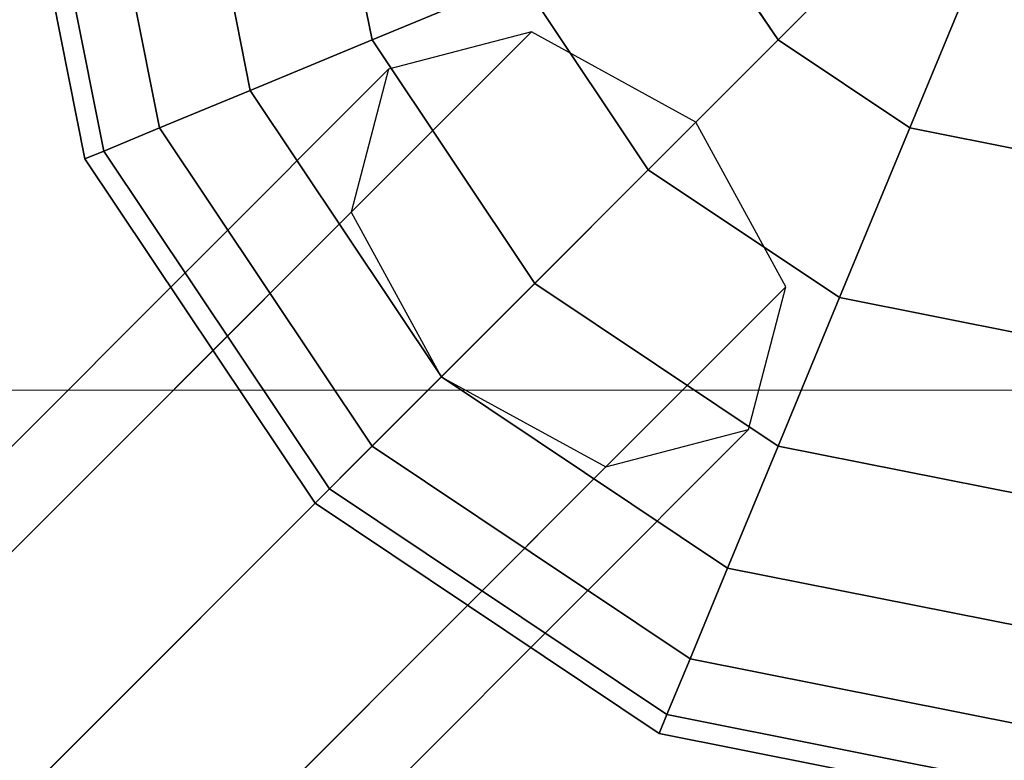
# Model space of a CAD drawing. Extents: x -1669 to 17690, y -10454 to 8613.
# Drawn here: x 10097 to 10213, y -2830 to -2743 of the extents above; entities that cross this region are included whole.
import ezdxf

# ---------------------------------------------------------------- set-up
doc = ezdxf.new("R2010")
doc.units = 0
doc.header["$LTSCALE"] = 350
doc.header["$MEASUREMENT"] = 0
doc.layers.add('BEM-SI-MIN', color=7, linetype='CONTINUOUS')
doc.layers.add('NEPTUN-19', color=7, linetype='CONTINUOUS')
doc.styles.get("Standard").update_dxf_attribs({"font": 'isocp2.shx'})
doc.dimstyles.new('Europa SI', dxfattribs={"dimscale": 74, "dimtxt": 3.5, "dimasz": 4, "dimexe": 2, "dimexo": 0, "dimgap": 2, "dimtad": 0, "dimdec": 0, "dimzin": 0, "dimdsep": 46, "dimtxsty": 'Standard', "dimcen": 2, "dimadec": 0, "dimazin": 0, "dimtfac": 1, "dimtdec": 0, "dimtofl": 0, "dimtmove": 0, "dimatfit": 3, "dimfxl": 2, "dimtolj": 1, "dimtzin": 0, "dimarcsym": 0})

# ---------------------------------------------------------------- blocks, each defined once
blk = doc.blocks.new('*D7')
at = {"layer": 'BEM-SI-MIN', "color": 0, "lineweight": -2, "transparency": 16777216}
for p, q in [((11682.69, 6481.57), (-1065.58, 6481.57)), ((-917.58, 6185.57), (-917.58, 680.86)), ((-917.58, -5907.58), (-917.58, -402.87)), ((11682.69, -6203.58), (-1065.58, -6203.58))]:
    blk.add_line(p, q, dxfattribs=at)
at = {"layer": 'BEM-SI-MIN', "color": 0, "transparency": 16777216}
for points in [[(-966.92, 6185.57), (-868.25, 6185.57), (-917.58, 6481.57)], [(-966.92, -5907.58), (-868.25, -5907.58), (-917.58, -6203.58)]]:
    blk.add_solid(points, dxfattribs=at)
at = {"layer": 'BEM-SI-MIN', "color": 0, "transparency": 16777216, "insert": (-917.58, 139), "char_height": 259, "attachment_point": 5, "rotation": 90}
blk.add_mtext('\\A1;12685', dxfattribs=at)
blk = doc.blocks.new('*D10')
at = {"layer": 'BEM-SI-MIN', "color": 0, "lineweight": -2, "transparency": 16777216}
for p, q in [((2777.28, -1433.07), (2777.28, -9673.5)), ((15592.24, -3414.93), (15592.24, -9673.5)), ((3073.28, -9525.5), (8668.8, -9525.5)), ((15296.24, -9525.5), (9700.72, -9525.5))]:
    blk.add_line(p, q, dxfattribs=at)
at = {"layer": 'BEM-SI-MIN', "color": 0, "transparency": 16777216}
for points in [[(3073.28, -9476.17), (3073.28, -9574.83), (2777.28, -9525.5)], [(15296.24, -9476.17), (15296.24, -9574.83), (15592.24, -9525.5)]]:
    blk.add_solid(points, dxfattribs=at)
at = {"layer": 'BEM-SI-MIN', "color": 0, "transparency": 16777216, "insert": (9184.76, -9525.5), "char_height": 259, "attachment_point": 5}
blk.add_mtext('\\A1;12815', dxfattribs=at)

msp = doc.modelspace()

# ---------------------------------------------------------------- linework, layer by layer
at = {"layer": 'NEPTUN-19'}
for p, q in [((10095.4, -2711.95), (10104.9, -2759.74)), ((10095.4, -2711.95), (10104.9, -2759.74)), ((10104.9, -2759.74), (10095.4, -2711.95)), ((10104.9, -2759.74), (10095.4, -2711.95)), ((10095.4, -2711.95), (10104.9, -2759.74)), ((10104.9, -2759.74), (10095.4, -2711.95)), ((10095.4, -2711.95), (10104.9, -2759.74)), ((10104.9, -2759.74), (10095.4, -2711.95)), ((10097.8, -2711.95), (10107.12, -2758.82)), ((10097.8, -2711.95), (10107.12, -2758.82)), ((10107.12, -2758.82), (10097.8, -2711.95)), ((10107.12, -2758.82), (10097.8, -2711.95)), ((10097.8, -2711.95), (10107.12, -2758.82)), ((10097.8, -2711.95), (10107.12, -2758.82)), ((10107.12, -2758.82), (10097.8, -2711.95)), ((10107.12, -2758.82), (10097.8, -2711.95)), ((10097.8, -2711.95), (10107.12, -2758.82)), ((10107.12, -2758.82), (10097.8, -2711.95)), ((10097.8, -2711.95), (10107.12, -2758.82)), ((10107.12, -2758.82), (10097.8, -2711.95)), ((10097.8, -2711.95), (10107.12, -2758.82)), ((10107.12, -2758.82), (10097.8, -2711.95)), ((10097.8, -2711.95), (10107.12, -2758.82)), ((10107.12, -2758.82), (10097.8, -2711.95)), ((10113.69, -2756.1), (10104.9, -2711.95)), ((10113.69, -2756.1), (10104.9, -2711.95)), ((10104.9, -2711.95), (10113.69, -2756.1)), ((10104.9, -2711.95), (10113.69, -2756.1)), ((10113.69, -2756.1), (10104.9, -2711.95)), ((10113.69, -2756.1), (10104.9, -2711.95)), ((10104.9, -2711.95), (10113.69, -2756.1)), ((10104.9, -2711.95), (10113.69, -2756.1)), ((10104.9, -2711.95), (10113.69, -2756.1)), ((10113.69, -2756.1), (10104.9, -2711.95)), ((10104.9, -2711.95), (10113.69, -2756.1)), ((10113.69, -2756.1), (10104.9, -2711.95)), ((10104.9, -2711.95), (10113.69, -2756.1)), ((10113.69, -2756.1), (10104.9, -2711.95)), ((10104.9, -2711.95), (10113.69, -2756.1)), ((10113.69, -2756.1), (10104.9, -2711.95)), ((10116.44, -2711.95), (10124.35, -2751.68)), ((10116.44, -2711.95), (10124.35, -2751.68)), ((10116.44, -2711.95), (10124.35, -2751.68)), ((10116.44, -2711.95), (10124.35, -2751.68)), ((10124.35, -2751.68), (10116.44, -2711.95)), ((10124.35, -2751.68), (10116.44, -2711.95)), ((10124.35, -2751.68), (10116.44, -2711.95)), ((10124.35, -2751.68), (10116.44, -2711.95)), ((10116.44, -2711.95), (10124.35, -2751.68)), ((10124.35, -2751.68), (10116.44, -2711.95)), ((10116.44, -2711.95), (10124.35, -2751.68)), ((10124.35, -2751.68), (10116.44, -2711.95)), ((10116.44, -2711.95), (10124.35, -2751.68)), ((10124.35, -2751.68), (10116.44, -2711.95)), ((10116.44, -2711.95), (10124.35, -2751.68)), ((10124.35, -2751.68), (10116.44, -2711.95)), ((10131.98, -2711.95), (10138.7, -2745.74)), ((10131.98, -2711.95), (10138.7, -2745.74)), ((10138.7, -2745.74), (10131.98, -2711.95)), ((10138.7, -2745.74), (10131.98, -2711.95)), ((10131.98, -2711.95), (10138.7, -2745.74)), ((10131.98, -2711.95), (10138.7, -2745.74)), ((10138.7, -2745.74), (10131.98, -2711.95)), ((10138.7, -2745.74), (10131.98, -2711.95)), ((10131.98, -2711.95), (10138.7, -2745.74)), ((10138.7, -2745.74), (10131.98, -2711.95)), ((10131.98, -2711.95), (10138.7, -2745.74)), ((10138.7, -2745.74), (10131.98, -2711.95)), ((10131.98, -2711.95), (10138.7, -2745.74)), ((10138.7, -2745.74), (10131.98, -2711.95)), ((10131.98, -2711.95), (10138.7, -2745.74)), ((10138.7, -2745.74), (10131.98, -2711.95)), ((10203.06, -2729.17), (10186.49, -2745.74)), ((10203.06, -2729.17), (10186.49, -2745.74)), ((10186.49, -2745.74), (10203.06, -2729.17)), ((10186.49, -2745.74), (10203.06, -2729.17)), ((10186.49, -2745.74), (10203.06, -2729.17)), ((10186.49, -2745.74), (10203.06, -2729.17)), ((10203.06, -2729.17), (10186.49, -2745.74)), ((10203.06, -2729.17), (10186.49, -2745.74)), ((10186.49, -2745.74), (10203.06, -2729.17)), ((10203.06, -2729.17), (10186.49, -2745.74)), ((10203.06, -2729.17), (10186.49, -2745.74)), ((10186.49, -2745.74), (10203.06, -2729.17)), ((10203.06, -2729.17), (10186.49, -2745.74)), ((10186.49, -2745.74), (10203.06, -2729.17)), ((10203.06, -2729.17), (10186.49, -2745.74)), ((10186.49, -2745.74), (10203.06, -2729.17)), ((10186.49, -2745.74), (10176.13, -2730.24)), ((10186.49, -2745.74), (10176.13, -2730.24)), ((10176.13, -2730.24), (10186.49, -2745.74)), ((10176.13, -2730.24), (10186.49, -2745.74)), ((10186.49, -2745.74), (10176.13, -2730.24)), ((10176.13, -2730.24), (10186.49, -2745.74)), ((10176.13, -2730.24), (10186.49, -2745.74)), ((10186.49, -2745.74), (10176.13, -2730.24)), ((10186.49, -2745.74), (10176.13, -2730.24)), ((10176.13, -2730.24), (10186.49, -2745.74)), ((10176.13, -2730.24), (10186.49, -2745.74)), ((10186.49, -2745.74), (10176.13, -2730.24)), ((10186.49, -2745.74), (10176.13, -2730.24)), ((10176.13, -2730.24), (10186.49, -2745.74)), ((10176.13, -2730.24), (10186.49, -2745.74)), ((10186.49, -2745.74), (10176.13, -2730.24)), ((10210.96, -2734.46), (10202, -2756.1)), ((10210.96, -2734.46), (10202, -2756.1)), ((10202, -2756.1), (10210.96, -2734.46)), ((10202, -2756.1), (10210.96, -2734.46)), ((10202, -2756.1), (10210.96, -2734.46)), ((10202, -2756.1), (10210.96, -2734.46)), ((10210.96, -2734.46), (10202, -2756.1)), ((10210.96, -2734.46), (10202, -2756.1)), ((10202, -2756.1), (10210.96, -2734.46)), ((10210.96, -2734.46), (10202, -2756.1)), ((10202, -2756.1), (10210.96, -2734.46)), ((10210.96, -2734.46), (10202, -2756.1)), ((10210.96, -2734.46), (10202, -2756.1)), ((10202, -2756.1), (10210.96, -2734.46)), ((10202, -2756.1), (10210.96, -2734.46)), ((10210.96, -2734.46), (10202, -2756.1)), ((10138.7, -2745.74), (10156.18, -2738.5)), ((10138.7, -2745.74), (10156.18, -2738.5)), ((10156.18, -2738.5), (10138.7, -2745.74)), ((10156.18, -2738.5), (10138.7, -2745.74)), ((10138.7, -2745.74), (10156.18, -2738.5)), ((10138.7, -2745.74), (10156.18, -2738.5)), ((10156.18, -2738.5), (10138.7, -2745.74)), ((10156.18, -2738.5), (10138.7, -2745.74)), ((10138.7, -2745.74), (10156.18, -2738.5)), ((10156.18, -2738.5), (10138.7, -2745.74)), ((10156.18, -2738.5), (10138.7, -2745.74)), ((10138.7, -2745.74), (10156.18, -2738.5)), ((10138.7, -2745.74), (10156.18, -2738.5)), ((10156.18, -2738.5), (10138.7, -2745.74)), ((10156.18, -2738.5), (10138.7, -2745.74)), ((10138.7, -2745.74), (10156.18, -2738.5)), ((10156.18, -2738.5), (10171.22, -2761.01)), ((10156.18, -2738.5), (10171.22, -2761.01)), ((10171.22, -2761.01), (10156.18, -2738.5)), ((10156.18, -2738.5), (10171.22, -2761.01)), ((10171.22, -2761.01), (10156.18, -2738.5)), ((10171.22, -2761.01), (10156.18, -2738.5)), ((10171.22, -2761.01), (10156.18, -2738.5)), ((10156.18, -2738.5), (10171.22, -2761.01)), ((10171.22, -2761.01), (10156.18, -2738.5)), ((10156.18, -2738.5), (10171.22, -2761.01)), ((10156.18, -2738.5), (10171.22, -2761.01)), ((10171.22, -2761.01), (10156.18, -2738.5)), ((10156.18, -2738.5), (10171.22, -2761.01)), ((10171.22, -2761.01), (10156.18, -2738.5)), ((10156.18, -2738.5), (10171.22, -2761.01)), ((10171.22, -2761.01), (10156.18, -2738.5)), ((10157.45, -2744.81), (8995.47, -3906.79)), ((8995.47, -3906.79), (10157.45, -2744.81)), ((10157.45, -2744.81), (8995.47, -3906.79)), ((8995.47, -3906.79), (10157.45, -2744.81)), ((10124.35, -2751.68), (10138.7, -2745.74)), ((10124.35, -2751.68), (10138.7, -2745.74)), ((10138.7, -2745.74), (10124.35, -2751.68)), ((10138.7, -2745.74), (10124.35, -2751.68)), ((10124.35, -2751.68), (10138.7, -2745.74)), ((10138.7, -2745.74), (10124.35, -2751.68)), ((10138.7, -2745.74), (10124.35, -2751.68)), ((10124.35, -2751.68), (10138.7, -2745.74)), ((10124.35, -2751.68), (10138.7, -2745.74)), ((10138.7, -2745.74), (10124.35, -2751.68)), ((10138.7, -2745.74), (10124.35, -2751.68)), ((10124.35, -2751.68), (10138.7, -2745.74)), ((10124.35, -2751.68), (10138.7, -2745.74)), ((10138.7, -2745.74), (10124.35, -2751.68)), ((10138.7, -2745.74), (10124.35, -2751.68)), ((10124.35, -2751.68), (10138.7, -2745.74)), ((10157.84, -2774.39), (10138.7, -2745.74)), ((10157.84, -2774.39), (10138.7, -2745.74)), ((10138.7, -2745.74), (10157.84, -2774.39)), ((10157.84, -2774.39), (10138.7, -2745.74)), ((10138.7, -2745.74), (10157.84, -2774.39)), ((10157.84, -2774.39), (10138.7, -2745.74)), ((10138.7, -2745.74), (10157.84, -2774.39)), ((10138.7, -2745.74), (10157.84, -2774.39)), ((10138.7, -2745.74), (10157.84, -2774.39)), ((10157.84, -2774.39), (10138.7, -2745.74)), ((10138.7, -2745.74), (10157.84, -2774.39)), ((10157.84, -2774.39), (10138.7, -2745.74)), ((10138.7, -2745.74), (10157.84, -2774.39)), ((10157.84, -2774.39), (10138.7, -2745.74)), ((10138.7, -2745.74), (10157.84, -2774.39)), ((10157.84, -2774.39), (10138.7, -2745.74)), ((10157.45, -2744.81), (10140.64, -2749.2)), ((10157.45, -2744.81), (10140.64, -2749.2)), ((10176.83, -2755.41), (10157.45, -2744.81)), ((10176.83, -2755.41), (10157.45, -2744.81)), ((10186.49, -2745.74), (10171.22, -2761.01)), ((10171.22, -2761.01), (10186.49, -2745.74)), ((10186.49, -2745.74), (10171.22, -2761.01)), ((10171.22, -2761.01), (10186.49, -2745.74)), ((10186.49, -2745.74), (10171.22, -2761.01)), ((10171.22, -2761.01), (10186.49, -2745.74)), ((10171.22, -2761.01), (10186.49, -2745.74)), ((10186.49, -2745.74), (10171.22, -2761.01)), ((10171.22, -2761.01), (10186.49, -2745.74)), ((10186.49, -2745.74), (10171.22, -2761.01)), ((10186.49, -2745.74), (10171.22, -2761.01)), ((10171.22, -2761.01), (10186.49, -2745.74)), ((10186.49, -2745.74), (10171.22, -2761.01)), ((10171.22, -2761.01), (10186.49, -2745.74)), ((10186.49, -2745.74), (10171.22, -2761.01)), ((10171.22, -2761.01), (10186.49, -2745.74)), ((10202, -2756.1), (10186.49, -2745.74)), ((10202, -2756.1), (10186.49, -2745.74)), ((10186.49, -2745.74), (10202, -2756.1)), ((10186.49, -2745.74), (10202, -2756.1)), ((10202, -2756.1), (10186.49, -2745.74)), ((10186.49, -2745.74), (10202, -2756.1)), ((10186.49, -2745.74), (10202, -2756.1)), ((10202, -2756.1), (10186.49, -2745.74)), ((10202, -2756.1), (10186.49, -2745.74)), ((10186.49, -2745.74), (10202, -2756.1)), ((10186.49, -2745.74), (10202, -2756.1)), ((10202, -2756.1), (10186.49, -2745.74)), ((10202, -2756.1), (10186.49, -2745.74)), ((10186.49, -2745.74), (10202, -2756.1)), ((10186.49, -2745.74), (10202, -2756.1)), ((10202, -2756.1), (10186.49, -2745.74)), ((8978.67, -3911.17), (10140.64, -2749.2)), ((10140.64, -2749.2), (8978.67, -3911.17)), ((8978.67, -3911.17), (10140.64, -2749.2)), ((10140.64, -2749.2), (8978.67, -3911.17)), ((10140.64, -2749.2), (10136.25, -2766)), ((10140.64, -2749.2), (10136.25, -2766)), ((10124.35, -2751.68), (10113.69, -2756.1)), ((10124.35, -2751.68), (10113.69, -2756.1)), ((10113.69, -2756.1), (10124.35, -2751.68)), ((10113.69, -2756.1), (10124.35, -2751.68)), ((10113.69, -2756.1), (10124.35, -2751.68)), ((10124.35, -2751.68), (10113.69, -2756.1)), ((10124.35, -2751.68), (10113.69, -2756.1)), ((10113.69, -2756.1), (10124.35, -2751.68)), ((10113.69, -2756.1), (10124.35, -2751.68)), ((10124.35, -2751.68), (10113.69, -2756.1)), ((10124.35, -2751.68), (10113.69, -2756.1)), ((10113.69, -2756.1), (10124.35, -2751.68)), ((10113.69, -2756.1), (10124.35, -2751.68)), ((10124.35, -2751.68), (10113.69, -2756.1)), ((10124.35, -2751.68), (10113.69, -2756.1)), ((10113.69, -2756.1), (10124.35, -2751.68)), ((10146.86, -2785.37), (10124.35, -2751.68)), ((10124.35, -2751.68), (10146.86, -2785.37)), ((10146.86, -2785.37), (10124.35, -2751.68)), ((10124.35, -2751.68), (10146.86, -2785.37)), ((10146.86, -2785.37), (10124.35, -2751.68)), ((10124.35, -2751.68), (10146.86, -2785.37)), ((10146.86, -2785.37), (10124.35, -2751.68)), ((10124.35, -2751.68), (10146.86, -2785.37)), ((10124.35, -2751.68), (10146.86, -2785.37)), ((10146.86, -2785.37), (10124.35, -2751.68)), ((10124.35, -2751.68), (10146.86, -2785.37)), ((10146.86, -2785.37), (10124.35, -2751.68)), ((10124.35, -2751.68), (10146.86, -2785.37)), ((10146.86, -2785.37), (10124.35, -2751.68)), ((10124.35, -2751.68), (10146.86, -2785.37)), ((10146.86, -2785.37), (10124.35, -2751.68)), ((10176.83, -2755.41), (9014.85, -3917.38)), ((9014.85, -3917.38), (10176.83, -2755.41)), ((10176.83, -2755.41), (9014.85, -3917.38)), ((9014.85, -3917.38), (10176.83, -2755.41)), ((10107.12, -2758.82), (10113.69, -2756.1)), ((10107.12, -2758.82), (10113.69, -2756.1)), ((10113.69, -2756.1), (10107.12, -2758.82)), ((10113.69, -2756.1), (10107.12, -2758.82)), ((10107.12, -2758.82), (10113.69, -2756.1)), ((10113.69, -2756.1), (10107.12, -2758.82)), ((10107.12, -2758.82), (10113.69, -2756.1)), ((10113.69, -2756.1), (10107.12, -2758.82)), ((10107.12, -2758.82), (10113.69, -2756.1)), ((10113.69, -2756.1), (10107.12, -2758.82)), ((10113.69, -2756.1), (10107.12, -2758.82)), ((10107.12, -2758.82), (10113.69, -2756.1)), ((10107.12, -2758.82), (10113.69, -2756.1)), ((10113.69, -2756.1), (10107.12, -2758.82)), ((10113.69, -2756.1), (10107.12, -2758.82)), ((10107.12, -2758.82), (10113.69, -2756.1)), ((10138.7, -2793.53), (10113.69, -2756.1)), ((10113.69, -2756.1), (10138.7, -2793.53)), ((10138.7, -2793.53), (10113.69, -2756.1)), ((10113.69, -2756.1), (10138.7, -2793.53)), ((10113.69, -2756.1), (10138.7, -2793.53)), ((10138.7, -2793.53), (10113.69, -2756.1)), ((10113.69, -2756.1), (10138.7, -2793.53)), ((10138.7, -2793.53), (10113.69, -2756.1)), ((10113.69, -2756.1), (10138.7, -2793.53)), ((10138.7, -2793.53), (10113.69, -2756.1)), ((10113.69, -2756.1), (10138.7, -2793.53)), ((10138.7, -2793.53), (10113.69, -2756.1)), ((10113.69, -2756.1), (10138.7, -2793.53)), ((10138.7, -2793.53), (10113.69, -2756.1)), ((10113.69, -2756.1), (10138.7, -2793.53)), ((10138.7, -2793.53), (10113.69, -2756.1)), ((10187.42, -2774.78), (10176.83, -2755.41)), ((10187.42, -2774.78), (10176.83, -2755.41)), ((10193.73, -2776.05), (10202, -2756.1)), ((10202, -2756.1), (10193.73, -2776.05)), ((10193.73, -2776.05), (10202, -2756.1)), ((10202, -2756.1), (10193.73, -2776.05)), ((10193.73, -2776.05), (10202, -2756.1)), ((10202, -2756.1), (10193.73, -2776.05)), ((10202, -2756.1), (10193.73, -2776.05)), ((10193.73, -2776.05), (10202, -2756.1)), ((10193.73, -2776.05), (10202, -2756.1)), ((10202, -2756.1), (10193.73, -2776.05)), ((10193.73, -2776.05), (10202, -2756.1)), ((10202, -2756.1), (10193.73, -2776.05)), ((10202, -2756.1), (10193.73, -2776.05)), ((10193.73, -2776.05), (10202, -2756.1)), ((10193.73, -2776.05), (10202, -2756.1)), ((10202, -2756.1), (10193.73, -2776.05)), ((10220.29, -2759.74), (10202, -2756.1)), ((10220.29, -2759.74), (10202, -2756.1)), ((10202, -2756.1), (10220.29, -2759.74)), ((10202, -2756.1), (10220.29, -2759.74)), ((10202, -2756.1), (10220.29, -2759.74)), ((10202, -2756.1), (10220.29, -2759.74)), ((10220.29, -2759.74), (10202, -2756.1)), ((10220.29, -2759.74), (10202, -2756.1)), ((10202, -2756.1), (10220.29, -2759.74)), ((10220.29, -2759.74), (10202, -2756.1)), ((10220.29, -2759.74), (10202, -2756.1)), ((10202, -2756.1), (10220.29, -2759.74)), ((10220.29, -2759.74), (10202, -2756.1)), ((10202, -2756.1), (10220.29, -2759.74)), ((10202, -2756.1), (10220.29, -2759.74)), ((10220.29, -2759.74), (10202, -2756.1)), ((10104.9, -2759.74), (10107.12, -2758.82)), ((10104.9, -2759.74), (10107.12, -2758.82)), ((10107.12, -2758.82), (10104.9, -2759.74)), ((10107.12, -2758.82), (10104.9, -2759.74)), ((10104.9, -2759.74), (10107.12, -2758.82)), ((10107.12, -2758.82), (10104.9, -2759.74)), ((10104.9, -2759.74), (10107.12, -2758.82)), ((10107.12, -2758.82), (10104.9, -2759.74)), ((10104.9, -2759.74), (10107.12, -2758.82)), ((10107.12, -2758.82), (10104.9, -2759.74)), ((10107.12, -2758.82), (10104.9, -2759.74)), ((10104.9, -2759.74), (10107.12, -2758.82)), ((10104.9, -2759.74), (10107.12, -2758.82)), ((10107.12, -2758.82), (10104.9, -2759.74)), ((10107.12, -2758.82), (10104.9, -2759.74)), ((10104.9, -2759.74), (10107.12, -2758.82)), ((10131.98, -2800.26), (10104.9, -2759.74)), ((10104.9, -2759.74), (10131.98, -2800.26)), ((10131.98, -2800.26), (10104.9, -2759.74)), ((10104.9, -2759.74), (10131.98, -2800.26)), ((10104.9, -2759.74), (10131.98, -2800.26)), ((10131.98, -2800.26), (10104.9, -2759.74)), ((10104.9, -2759.74), (10131.98, -2800.26)), ((10131.98, -2800.26), (10104.9, -2759.74)), ((10133.67, -2798.56), (10107.12, -2758.82)), ((10107.12, -2758.82), (10133.67, -2798.56)), ((10133.67, -2798.56), (10107.12, -2758.82)), ((10107.12, -2758.82), (10133.67, -2798.56)), ((10107.12, -2758.82), (10133.67, -2798.56)), ((10133.67, -2798.56), (10107.12, -2758.82)), ((10133.67, -2798.56), (10107.12, -2758.82)), ((10107.12, -2758.82), (10133.67, -2798.56)), ((10107.12, -2758.82), (10133.67, -2798.56)), ((10133.67, -2798.56), (10107.12, -2758.82)), ((10107.12, -2758.82), (10133.67, -2798.56)), ((10133.67, -2798.56), (10107.12, -2758.82)), ((10107.12, -2758.82), (10133.67, -2798.56)), ((10133.67, -2798.56), (10107.12, -2758.82)), ((10107.12, -2758.82), (10133.67, -2798.56)), ((10133.67, -2798.56), (10107.12, -2758.82)), ((10171.22, -2761.01), (10157.84, -2774.39)), ((10157.84, -2774.39), (10171.22, -2761.01)), ((10171.22, -2761.01), (10157.84, -2774.39)), ((10157.84, -2774.39), (10171.22, -2761.01)), ((10171.22, -2761.01), (10157.84, -2774.39)), ((10157.84, -2774.39), (10171.22, -2761.01)), ((10157.84, -2774.39), (10171.22, -2761.01)), ((10171.22, -2761.01), (10157.84, -2774.39)), ((10157.84, -2774.39), (10171.22, -2761.01)), ((10171.22, -2761.01), (10157.84, -2774.39)), ((10171.22, -2761.01), (10157.84, -2774.39)), ((10157.84, -2774.39), (10171.22, -2761.01)), ((10157.84, -2774.39), (10171.22, -2761.01)), ((10171.22, -2761.01), (10157.84, -2774.39)), ((10171.22, -2761.01), (10157.84, -2774.39)), ((10157.84, -2774.39), (10171.22, -2761.01)), ((10171.22, -2761.01), (10193.73, -2776.05)), ((10171.22, -2761.01), (10193.73, -2776.05)), ((10193.73, -2776.05), (10171.22, -2761.01)), ((10171.22, -2761.01), (10193.73, -2776.05)), ((10193.73, -2776.05), (10171.22, -2761.01)), ((10193.73, -2776.05), (10171.22, -2761.01)), ((10193.73, -2776.05), (10171.22, -2761.01)), ((10171.22, -2761.01), (10193.73, -2776.05)), ((10193.73, -2776.05), (10171.22, -2761.01)), ((10171.22, -2761.01), (10193.73, -2776.05)), ((10171.22, -2761.01), (10193.73, -2776.05)), ((10193.73, -2776.05), (10171.22, -2761.01)), ((10171.22, -2761.01), (10193.73, -2776.05)), ((10193.73, -2776.05), (10171.22, -2761.01)), ((10171.22, -2761.01), (10193.73, -2776.05)), ((10193.73, -2776.05), (10171.22, -2761.01)), ((10136.25, -2766), (8974.28, -3927.98)), ((8974.28, -3927.98), (10136.25, -2766)), ((8974.28, -3927.98), (10136.25, -2766)), ((10136.25, -2766), (8974.28, -3927.98)), ((10136.25, -2766), (10146.85, -2785.38)), ((10136.25, -2766), (10146.85, -2785.38)), ((10187.42, -2774.78), (9025.45, -3936.76)), ((9025.45, -3936.76), (10187.42, -2774.78)), ((10187.42, -2774.78), (9025.45, -3936.76)), ((9025.45, -3936.76), (10187.42, -2774.78)), ((10157.84, -2774.39), (10146.86, -2785.37)), ((10157.84, -2774.39), (10146.86, -2785.37)), ((10146.86, -2785.37), (10157.84, -2774.39)), ((10146.86, -2785.37), (10157.84, -2774.39)), ((10146.86, -2785.37), (10157.84, -2774.39)), ((10157.84, -2774.39), (10146.86, -2785.37)), ((10146.86, -2785.37), (10157.84, -2774.39)), ((10157.84, -2774.39), (10146.86, -2785.37)), ((10146.86, -2785.37), (10157.84, -2774.39)), ((10157.84, -2774.39), (10146.86, -2785.37)), ((10157.84, -2774.39), (10146.86, -2785.37)), ((10146.86, -2785.37), (10157.84, -2774.39)), ((10157.84, -2774.39), (10146.86, -2785.37)), ((10146.86, -2785.37), (10157.84, -2774.39)), ((10157.84, -2774.39), (10146.86, -2785.37)), ((10146.86, -2785.37), (10157.84, -2774.39)), ((10186.49, -2793.53), (10157.84, -2774.39)), ((10186.49, -2793.53), (10157.84, -2774.39)), ((10186.49, -2793.53), (10157.84, -2774.39)), ((10157.84, -2774.39), (10186.49, -2793.53)), ((10157.84, -2774.39), (10186.49, -2793.53)), ((10157.84, -2774.39), (10186.49, -2793.53)), ((10186.49, -2793.53), (10157.84, -2774.39)), ((10157.84, -2774.39), (10186.49, -2793.53)), ((10157.84, -2774.39), (10186.49, -2793.53)), ((10186.49, -2793.53), (10157.84, -2774.39)), ((10157.84, -2774.39), (10186.49, -2793.53)), ((10186.49, -2793.53), (10157.84, -2774.39)), ((10157.84, -2774.39), (10186.49, -2793.53)), ((10186.49, -2793.53), (10157.84, -2774.39)), ((10157.84, -2774.39), (10186.49, -2793.53)), ((10186.49, -2793.53), (10157.84, -2774.39)), ((10183.03, -2791.59), (10187.42, -2774.78)), ((10183.03, -2791.59), (10187.42, -2774.78)), ((10193.73, -2776.05), (10186.49, -2793.53)), ((10186.49, -2793.53), (10193.73, -2776.05)), ((10193.73, -2776.05), (10186.49, -2793.53)), ((10186.49, -2793.53), (10193.73, -2776.05)), ((10186.49, -2793.53), (10193.73, -2776.05)), ((10193.73, -2776.05), (10186.49, -2793.53)), ((10193.73, -2776.05), (10186.49, -2793.53)), ((10186.49, -2793.53), (10193.73, -2776.05)), ((10193.73, -2776.05), (10186.49, -2793.53)), ((10186.49, -2793.53), (10193.73, -2776.05)), ((10186.49, -2793.53), (10193.73, -2776.05)), ((10193.73, -2776.05), (10186.49, -2793.53)), ((10193.73, -2776.05), (10186.49, -2793.53)), ((10186.49, -2793.53), (10193.73, -2776.05)), ((10186.49, -2793.53), (10193.73, -2776.05)), ((10193.73, -2776.05), (10186.49, -2793.53)), ((10193.73, -2776.05), (10220.29, -2781.33)), ((10193.73, -2776.05), (10220.29, -2781.33)), ((10220.29, -2781.33), (10193.73, -2776.05)), ((10220.29, -2781.33), (10193.73, -2776.05)), ((10220.29, -2781.33), (10193.73, -2776.05)), ((10193.73, -2776.05), (10220.29, -2781.33)), ((10220.29, -2781.33), (10193.73, -2776.05)), ((10193.73, -2776.05), (10220.29, -2781.33)), ((10220.29, -2781.33), (10193.73, -2776.05)), ((10193.73, -2776.05), (10220.29, -2781.33)), ((10220.29, -2781.33), (10193.73, -2776.05)), ((10193.73, -2776.05), (10220.29, -2781.33)), ((10193.73, -2776.05), (10220.29, -2781.33)), ((10220.29, -2781.33), (10193.73, -2776.05)), ((10193.73, -2776.05), (10220.29, -2781.33)), ((10220.29, -2781.33), (10193.73, -2776.05)), ((10146.85, -2785.38), (8984.88, -3947.36)), ((8984.88, -3947.36), (10146.85, -2785.38)), ((8984.88, -3947.36), (10146.85, -2785.38)), ((10146.85, -2785.38), (8984.88, -3947.36)), ((10146.86, -2785.37), (10138.7, -2793.53)), ((10146.86, -2785.37), (10138.7, -2793.53)), ((10138.7, -2793.53), (10146.86, -2785.37)), ((10138.7, -2793.53), (10146.86, -2785.37)), ((10138.7, -2793.53), (10146.86, -2785.37)), ((10138.7, -2793.53), (10146.86, -2785.37)), ((10146.86, -2785.37), (10138.7, -2793.53)), ((10146.86, -2785.37), (10138.7, -2793.53)), ((10138.7, -2793.53), (10146.86, -2785.37)), ((10146.86, -2785.37), (10138.7, -2793.53)), ((10146.86, -2785.37), (10138.7, -2793.53)), ((10138.7, -2793.53), (10146.86, -2785.37)), ((10138.7, -2793.53), (10146.86, -2785.37)), ((10146.86, -2785.37), (10138.7, -2793.53)), ((10146.86, -2785.37), (10138.7, -2793.53)), ((10138.7, -2793.53), (10146.86, -2785.37)), ((10146.85, -2785.38), (10166.23, -2795.98)), ((10146.85, -2785.38), (10166.23, -2795.98)), ((10180.55, -2807.88), (10146.86, -2785.37)), ((10146.86, -2785.37), (10180.55, -2807.88)), ((10180.55, -2807.88), (10146.86, -2785.37)), ((10146.86, -2785.37), (10180.55, -2807.88)), ((10146.86, -2785.37), (10180.55, -2807.88)), ((10180.55, -2807.88), (10146.86, -2785.37)), ((10180.55, -2807.88), (10146.86, -2785.37)), ((10146.86, -2785.37), (10180.55, -2807.88)), ((10146.86, -2785.37), (10180.55, -2807.88)), ((10180.55, -2807.88), (10146.86, -2785.37)), ((10146.86, -2785.37), (10180.55, -2807.88)), ((10180.55, -2807.88), (10146.86, -2785.37)), ((10146.86, -2785.37), (10180.55, -2807.88)), ((10180.55, -2807.88), (10146.86, -2785.37)), ((10146.86, -2785.37), (10180.55, -2807.88)), ((10180.55, -2807.88), (10146.86, -2785.37)), ((10183.03, -2791.59), (9021.06, -3953.56)), ((9021.06, -3953.56), (10183.03, -2791.59)), ((10183.03, -2791.59), (9021.06, -3953.56)), ((9021.06, -3953.56), (10183.03, -2791.59)), ((10166.23, -2795.98), (10183.03, -2791.59)), ((10166.23, -2795.98), (10183.03, -2791.59)), ((10138.7, -2793.53), (10133.67, -2798.56)), ((10138.7, -2793.53), (10133.67, -2798.56)), ((10133.67, -2798.56), (10138.7, -2793.53)), ((10138.7, -2793.53), (10133.67, -2798.56)), ((10133.67, -2798.56), (10138.7, -2793.53)), ((10133.67, -2798.56), (10138.7, -2793.53)), ((10133.67, -2798.56), (10138.7, -2793.53)), ((10138.7, -2793.53), (10133.67, -2798.56)), ((10133.67, -2798.56), (10138.7, -2793.53)), ((10138.7, -2793.53), (10133.67, -2798.56)), ((10138.7, -2793.53), (10133.67, -2798.56)), ((10133.67, -2798.56), (10138.7, -2793.53)), ((10133.67, -2798.56), (10138.7, -2793.53)), ((10138.7, -2793.53), (10133.67, -2798.56)), ((10138.7, -2793.53), (10133.67, -2798.56)), ((10133.67, -2798.56), (10138.7, -2793.53)), ((10176.13, -2818.55), (10138.7, -2793.53)), ((10138.7, -2793.53), (10176.13, -2818.55)), ((10176.13, -2818.55), (10138.7, -2793.53)), ((10138.7, -2793.53), (10176.13, -2818.55)), ((10176.13, -2818.55), (10138.7, -2793.53)), ((10138.7, -2793.53), (10176.13, -2818.55)), ((10176.13, -2818.55), (10138.7, -2793.53)), ((10138.7, -2793.53), (10176.13, -2818.55)), ((10138.7, -2793.53), (10176.13, -2818.55)), ((10176.13, -2818.55), (10138.7, -2793.53)), ((10138.7, -2793.53), (10176.13, -2818.55)), ((10176.13, -2818.55), (10138.7, -2793.53)), ((10138.7, -2793.53), (10176.13, -2818.55)), ((10176.13, -2818.55), (10138.7, -2793.53)), ((10138.7, -2793.53), (10176.13, -2818.55)), ((10176.13, -2818.55), (10138.7, -2793.53)), ((10180.55, -2807.88), (10186.49, -2793.53)), ((10186.49, -2793.53), (10180.55, -2807.88)), ((10186.49, -2793.53), (10180.55, -2807.88)), ((10180.55, -2807.88), (10186.49, -2793.53)), ((10186.49, -2793.53), (10180.55, -2807.88)), ((10186.49, -2793.53), (10180.55, -2807.88)), ((10180.55, -2807.88), (10186.49, -2793.53)), ((10180.55, -2807.88), (10186.49, -2793.53)), ((10180.55, -2807.88), (10186.49, -2793.53)), ((10186.49, -2793.53), (10180.55, -2807.88)), ((10180.55, -2807.88), (10186.49, -2793.53)), ((10186.49, -2793.53), (10180.55, -2807.88)), ((10186.49, -2793.53), (10180.55, -2807.88)), ((10180.55, -2807.88), (10186.49, -2793.53)), ((10180.55, -2807.88), (10186.49, -2793.53)), ((10186.49, -2793.53), (10180.55, -2807.88)), ((10220.29, -2800.26), (10186.49, -2793.53)), ((10220.29, -2800.26), (10186.49, -2793.53)), ((10186.49, -2793.53), (10220.29, -2800.26)), ((10220.29, -2800.26), (10186.49, -2793.53)), ((10186.49, -2793.53), (10220.29, -2800.26)), ((10186.49, -2793.53), (10220.29, -2800.26)), ((10220.29, -2800.26), (10186.49, -2793.53)), ((10186.49, -2793.53), (10220.29, -2800.26)), ((10186.49, -2793.53), (10220.29, -2800.26)), ((10186.49, -2793.53), (10220.29, -2800.26)), ((10220.29, -2800.26), (10186.49, -2793.53)), ((10220.29, -2800.26), (10186.49, -2793.53)), ((10186.49, -2793.53), (10220.29, -2800.26)), ((10220.29, -2800.26), (10186.49, -2793.53)), ((10186.49, -2793.53), (10220.29, -2800.26)), ((10220.29, -2800.26), (10186.49, -2793.53)), ((10166.23, -2795.98), (9004.25, -3957.95)), ((9004.25, -3957.95), (10166.23, -2795.98)), ((9004.25, -3957.95), (10166.23, -2795.98)), ((10166.23, -2795.98), (9004.25, -3957.95)), ((10133.67, -2798.56), (10131.98, -2800.26)), ((10131.98, -2800.26), (10133.67, -2798.56)), ((10133.67, -2798.56), (10131.98, -2800.26)), ((10131.98, -2800.26), (10133.67, -2798.56)), ((10131.98, -2800.26), (10133.67, -2798.56)), ((10133.67, -2798.56), (10131.98, -2800.26)), ((10131.98, -2800.26), (10133.67, -2798.56)), ((10133.67, -2798.56), (10131.98, -2800.26)), ((10131.98, -2800.26), (10133.67, -2798.56)), ((10133.67, -2798.56), (10131.98, -2800.26)), ((10133.67, -2798.56), (10131.98, -2800.26)), ((10131.98, -2800.26), (10133.67, -2798.56)), ((10131.98, -2800.26), (10133.67, -2798.56)), ((10133.67, -2798.56), (10131.98, -2800.26)), ((10133.67, -2798.56), (10131.98, -2800.26)), ((10131.98, -2800.26), (10133.67, -2798.56)), ((10133.67, -2798.56), (10173.41, -2825.11)), ((10173.41, -2825.11), (10133.67, -2798.56)), ((10133.67, -2798.56), (10173.41, -2825.11)), ((10173.41, -2825.11), (10133.67, -2798.56)), ((10173.41, -2825.11), (10133.67, -2798.56)), ((10133.67, -2798.56), (10173.41, -2825.11)), ((10173.41, -2825.11), (10133.67, -2798.56)), ((10133.67, -2798.56), (10173.41, -2825.11)), ((10133.67, -2798.56), (10173.41, -2825.11)), ((10173.41, -2825.11), (10133.67, -2798.56)), ((10133.67, -2798.56), (10173.41, -2825.11)), ((10173.41, -2825.11), (10133.67, -2798.56)), ((10133.67, -2798.56), (10173.41, -2825.11)), ((10173.41, -2825.11), (10133.67, -2798.56)), ((10133.67, -2798.56), (10173.41, -2825.11)), ((10173.41, -2825.11), (10133.67, -2798.56)), ((10172.49, -2827.33), (10131.98, -2800.26)), ((10131.98, -2800.26), (10172.49, -2827.33)), ((10172.49, -2827.33), (10131.98, -2800.26)), ((10131.98, -2800.26), (10172.49, -2827.33)), ((10131.98, -2800.26), (10172.49, -2827.33)), ((10172.49, -2827.33), (10131.98, -2800.26)), ((10131.98, -2800.26), (10172.49, -2827.33)), ((10172.49, -2827.33), (10131.98, -2800.26)), ((10176.13, -2818.55), (10180.55, -2807.88)), ((10180.55, -2807.88), (10176.13, -2818.55)), ((10180.55, -2807.88), (10176.13, -2818.55)), ((10176.13, -2818.55), (10180.55, -2807.88)), ((10180.55, -2807.88), (10176.13, -2818.55)), ((10176.13, -2818.55), (10180.55, -2807.88)), ((10180.55, -2807.88), (10176.13, -2818.55)), ((10176.13, -2818.55), (10180.55, -2807.88)), ((10176.13, -2818.55), (10180.55, -2807.88)), ((10180.55, -2807.88), (10176.13, -2818.55)), ((10176.13, -2818.55), (10180.55, -2807.88)), ((10180.55, -2807.88), (10176.13, -2818.55)), ((10176.13, -2818.55), (10180.55, -2807.88)), ((10180.55, -2807.88), (10176.13, -2818.55)), ((10180.55, -2807.88), (10176.13, -2818.55)), ((10176.13, -2818.55), (10180.55, -2807.88)), ((10180.55, -2807.88), (10220.29, -2815.79)), ((10220.29, -2815.79), (10180.55, -2807.88)), ((10180.55, -2807.88), (10220.29, -2815.79)), ((10220.29, -2815.79), (10180.55, -2807.88)), ((10180.55, -2807.88), (10220.29, -2815.79)), ((10220.29, -2815.79), (10180.55, -2807.88)), ((10180.55, -2807.88), (10220.29, -2815.79)), ((10220.29, -2815.79), (10180.55, -2807.88)), ((10180.55, -2807.88), (10220.29, -2815.79)), ((10220.29, -2815.79), (10180.55, -2807.88)), ((10180.55, -2807.88), (10220.29, -2815.79)), ((10220.29, -2815.79), (10180.55, -2807.88)), ((10180.55, -2807.88), (10220.29, -2815.79)), ((10220.29, -2815.79), (10180.55, -2807.88)), ((10180.55, -2807.88), (10220.29, -2815.79)), ((10220.29, -2815.79), (10180.55, -2807.88)), ((10173.41, -2825.11), (10176.13, -2818.55)), ((10176.13, -2818.55), (10173.41, -2825.11)), ((10176.13, -2818.55), (10173.41, -2825.11)), ((10173.41, -2825.11), (10176.13, -2818.55)), ((10176.13, -2818.55), (10173.41, -2825.11)), ((10173.41, -2825.11), (10176.13, -2818.55)), ((10176.13, -2818.55), (10173.41, -2825.11)), ((10173.41, -2825.11), (10176.13, -2818.55)), ((10176.13, -2818.55), (10173.41, -2825.11)), ((10173.41, -2825.11), (10176.13, -2818.55)), ((10176.13, -2818.55), (10173.41, -2825.11)), ((10173.41, -2825.11), (10176.13, -2818.55)), ((10173.41, -2825.11), (10176.13, -2818.55)), ((10176.13, -2818.55), (10173.41, -2825.11)), ((10176.13, -2818.55), (10173.41, -2825.11)), ((10173.41, -2825.11), (10176.13, -2818.55)), ((10220.29, -2827.33), (10176.13, -2818.55)), ((10176.13, -2818.55), (10220.29, -2827.33)), ((10220.29, -2827.33), (10176.13, -2818.55)), ((10176.13, -2818.55), (10220.29, -2827.33)), ((10220.29, -2827.33), (10176.13, -2818.55)), ((10176.13, -2818.55), (10220.29, -2827.33)), ((10220.29, -2827.33), (10176.13, -2818.55)), ((10176.13, -2818.55), (10220.29, -2827.33)), ((10220.29, -2827.33), (10176.13, -2818.55)), ((10176.13, -2818.55), (10220.29, -2827.33)), ((10220.29, -2827.33), (10176.13, -2818.55)), ((10176.13, -2818.55), (10220.29, -2827.33)), ((10176.13, -2818.55), (10220.29, -2827.33)), ((10220.29, -2827.33), (10176.13, -2818.55)), ((10176.13, -2818.55), (10220.29, -2827.33)), ((10220.29, -2827.33), (10176.13, -2818.55)), ((10173.41, -2825.11), (10172.49, -2827.33)), ((10172.49, -2827.33), (10173.41, -2825.11)), ((10172.49, -2827.33), (10173.41, -2825.11)), ((10173.41, -2825.11), (10172.49, -2827.33)), ((10172.49, -2827.33), (10173.41, -2825.11)), ((10173.41, -2825.11), (10172.49, -2827.33)), ((10173.41, -2825.11), (10172.49, -2827.33)), ((10172.49, -2827.33), (10173.41, -2825.11)), ((10173.41, -2825.11), (10172.49, -2827.33)), ((10172.49, -2827.33), (10173.41, -2825.11)), ((10173.41, -2825.11), (10172.49, -2827.33)), ((10172.49, -2827.33), (10173.41, -2825.11)), ((10172.49, -2827.33), (10173.41, -2825.11)), ((10173.41, -2825.11), (10172.49, -2827.33)), ((10173.41, -2825.11), (10172.49, -2827.33)), ((10172.49, -2827.33), (10173.41, -2825.11)), ((10220.29, -2834.44), (10173.41, -2825.11)), ((10173.41, -2825.11), (10220.29, -2834.44)), ((10220.29, -2834.44), (10173.41, -2825.11)), ((10173.41, -2825.11), (10220.29, -2834.44)), ((10220.29, -2834.44), (10173.41, -2825.11)), ((10173.41, -2825.11), (10220.29, -2834.44)), ((10220.29, -2834.44), (10173.41, -2825.11)), ((10173.41, -2825.11), (10220.29, -2834.44)), ((10173.41, -2825.11), (10220.29, -2834.44)), ((10220.29, -2834.44), (10173.41, -2825.11)), ((10173.41, -2825.11), (10220.29, -2834.44)), ((10220.29, -2834.44), (10173.41, -2825.11)), ((10173.41, -2825.11), (10220.29, -2834.44)), ((10220.29, -2834.44), (10173.41, -2825.11)), ((10173.41, -2825.11), (10220.29, -2834.44)), ((10220.29, -2834.44), (10173.41, -2825.11)), ((10220.29, -2836.84), (10172.49, -2827.33)), ((10172.49, -2827.33), (10220.29, -2836.84)), ((10220.29, -2836.84), (10172.49, -2827.33)), ((10172.49, -2827.33), (10220.29, -2836.84)), ((10172.49, -2827.33), (10220.29, -2836.84)), ((10220.29, -2836.84), (10172.49, -2827.33)), ((10172.49, -2827.33), (10220.29, -2836.84)), ((10220.29, -2836.84), (10172.49, -2827.33))]:
    msp.add_line(p, q, dxfattribs=at)
at = {"layer": 'NEPTUN-19', "linetype": 'Continuous', "lineweight": 0}
msp.add_line((10313.52, -2786.95), (9073.83, -2786.95), dxfattribs=at)

# ---------------------------------------------------------------- dimensions: what is measured, and where the dimension line sits
at = {"layer": 'BEM-SI-MIN'}
dim = msp.add_aligned_dim(p1=(11682.69, -6203.58), p2=(11682.69, 6481.57), distance=12600.27, dimstyle='Europa SI', dxfattribs=at)
dim.commit()
dim.dimension.update_dxf_attribs({"geometry": '*D7', "text_midpoint": (-917.58, 139)})
dim = msp.add_linear_dim(base=(15592.24, -9525.5), p1=(2777.28, -1433.07), p2=(15592.24, -3414.93), angle=180, dimstyle='Europa SI', override={"dimtmove": 1}, dxfattribs=at)
dim.commit()
dim.dimension.update_dxf_attribs({"geometry": '*D10', "text_midpoint": (9184.76, -9525.5)})

doc.saveas('drawing.dxf')
